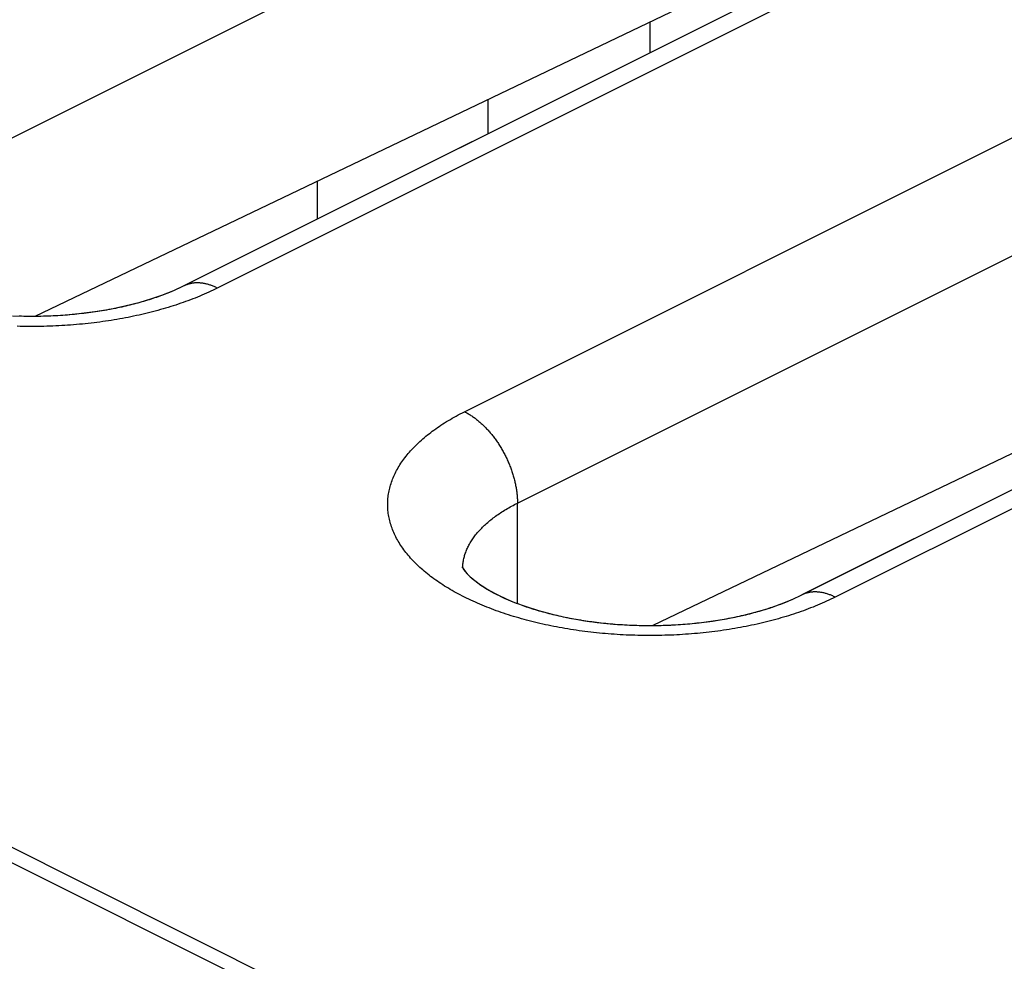
# Model space of a CAD drawing. Units: millimetres. Extents: x -72 to 8.7, y -73.8 to 1.2.
# Drawn here: x -39.5 to -35.6, y -20 to -16.2 of the extents above; entities that cross this region are included whole.
import ezdxf

# ---------------------------------------------------------------- set-up
doc = ezdxf.new("R2010")
doc.units = ezdxf.units.MM
doc.header["$LTSCALE"] = 16.335
doc.layers.get('0').update_dxf_attribs({"linetype": 'CONTINUOUS'})
doc.layers.add('ASSI', color=7, linetype='CONTINUOUS')
doc.layers.add('RACCORDO', color=7, linetype='CONTINUOUS')

msp = doc.modelspace()

# ---------------------------------------------------------------- linework, layer by layer
at = {"color": 7, "linetype": 'CONTINUOUS'}
msp.add_line((-50.4047, -14.1719), (-28.9367, -24.9059), dxfattribs=at)
at = {"layer": 'ASSI', "color": 7, "linetype": 'CONTINUOUS'}
for p, q in [((-29.7712, -24.4282), (-49.5702, -14.5287)), ((-34.4662, -15.0682), (-38.8856, -17.2779)), ((-36.6655, -16.0518), (-39.4817, -17.3997)), ((-37.0191, -16.221), (-37.0191, -16.3446)), ((-31.9914, -16.3056), (-36.4108, -18.5153)), ((-37.6666, -16.6684), (-37.6666, -16.5309)), ((-38.3515, -16.8587), (-38.3515, -17.0108)), ((-34.1906, -17.2892), (-37.0068, -18.6371))]:
    msp.add_line(p, q, dxfattribs=at)
at = {"layer": 'ASSI', "color": 253, "linetype": 'CONTINUOUS'}
for p, q in [((-40.0243, -16.9098), (-35.6049, -14.7001)), ((-34.3321, -15.0767), (-38.7515, -17.2864)), ((-37.7615, -17.7814), (-33.3421, -15.5717)), ((-37.5494, -18.1473), (-33.13, -15.9376)), ((-31.8572, -16.3142), (-36.2766, -18.5239)), ((-37.5494, -18.5492), (-37.5494, -18.1473))]:
    msp.add_line(p, q, dxfattribs=at)
for points in [[(-38.7515, -17.2864), (-38.7547, -17.2848), (-38.758, -17.2833), (-38.7613, -17.2818), (-38.7645, -17.2804), (-38.7678, -17.279), (-38.7711, -17.2777), (-38.7743, -17.2765), (-38.7776, -17.2754), (-38.7808, -17.2743), (-38.784, -17.2732), (-38.7872, -17.2723), (-38.7905, -17.2714), (-38.7937, -17.2705), (-38.7969, -17.2698), (-38.8001, -17.269), (-38.8032, -17.2684), (-38.8064, -17.2678), (-38.8095, -17.2673), (-38.8127, -17.2669), (-38.8158, -17.2665), (-38.8189, -17.2662), (-38.822, -17.2659), (-38.8251, -17.2658), (-38.8281, -17.2657), (-38.8312, -17.2656), (-38.8342, -17.2656), (-38.8372, -17.2657), (-38.8401, -17.2659), (-38.8431, -17.2661), (-38.846, -17.2664), (-38.849, -17.2667), (-38.8518, -17.2672), (-38.8547, -17.2676), (-38.8575, -17.2682), (-38.8604, -17.2688), (-38.8632, -17.2695), (-38.8659, -17.2703), (-38.8687, -17.2711), (-38.8714, -17.272), (-38.874, -17.2729), (-38.8767, -17.2739), (-38.8793, -17.275), (-38.8819, -17.2761), (-38.8845, -17.2773), (-38.8856, -17.2779)], [(-38.786, -17.3029), (-38.7949, -17.3069), (-38.8038, -17.3109), (-38.8129, -17.3148), (-38.822, -17.3186), (-38.8312, -17.3224), (-38.8406, -17.3262), (-38.85, -17.3299), (-38.8594, -17.3335), (-38.869, -17.3371), (-38.8787, -17.3406), (-38.8884, -17.3441), (-38.8982, -17.3475), (-38.9081, -17.3509), (-38.918, -17.3542), (-38.9281, -17.3574), (-38.9382, -17.3606), (-38.9483, -17.3638), (-38.9586, -17.3668), (-38.9689, -17.3698), (-38.9793, -17.3728)], [(-38.7515, -17.2864), (-38.76, -17.2906), (-38.7685, -17.2948), (-38.7772, -17.2989), (-38.786, -17.3029)], [(-38.9793, -17.3728), (-38.9897, -17.3757), (-39.0003, -17.3785), (-39.0108, -17.3813), (-39.0215, -17.384), (-39.0322, -17.3867), (-39.0429, -17.3893), (-39.0538, -17.3918), (-39.0646, -17.3943), (-39.0756, -17.3967), (-39.0866, -17.3991), (-39.0976, -17.4014), (-39.1087, -17.4036), (-39.1198, -17.4057), (-39.131, -17.4078), (-39.1423, -17.4099), (-39.1536, -17.4118), (-39.1649, -17.4137), (-39.1763, -17.4156), (-39.1877, -17.4174), (-39.1991, -17.4191), (-39.2106, -17.4207), (-39.2221, -17.4223), (-39.2337, -17.4238), (-39.2453, -17.4253), (-39.2569, -17.4266), (-39.2686, -17.428), (-39.2803, -17.4292), (-39.292, -17.4304), (-39.3037, -17.4315), (-39.3155, -17.4326), (-39.3273, -17.4335), (-39.3391, -17.4345), (-39.3509, -17.4353), (-39.3628, -17.4361), (-39.3746, -17.4368), (-39.3865, -17.4374), (-39.3984, -17.438), (-39.4103, -17.4385), (-39.4223, -17.439), (-39.4342, -17.4393), (-39.4461, -17.4397), (-39.4581, -17.4399), (-39.47, -17.4401), (-39.482, -17.4402), (-39.4939, -17.4402), (-39.5059, -17.4402), (-39.5178, -17.4401), (-39.5298, -17.4399), (-39.5417, -17.4397), (-39.5536, -17.4393)], [(-37.8026, -18.5021), (-37.8105, -18.4977), (-37.8183, -18.4931), (-37.826, -18.4886), (-37.8336, -18.484), (-37.8411, -18.4793), (-37.8484, -18.4746), (-37.8557, -18.4699), (-37.8629, -18.4651), (-37.8699, -18.4602), (-37.8769, -18.4554), (-37.8837, -18.4505), (-37.8905, -18.4455), (-37.8971, -18.4406), (-37.9036, -18.4356), (-37.9099, -18.4305), (-37.9162, -18.4254), (-37.9224, -18.4203), (-37.9284, -18.4151), (-37.9343, -18.4099), (-37.9401, -18.4047), (-37.9458, -18.3995), (-37.9514, -18.3942), (-37.9568, -18.3888), (-37.9621, -18.3835), (-37.9673, -18.3781), (-37.9724, -18.3727), (-37.9773, -18.3673), (-37.9821, -18.3618), (-37.9868, -18.3563), (-37.9914, -18.3508), (-37.9959, -18.3452), (-38.0002, -18.3397), (-38.0044, -18.3341), (-38.0085, -18.3284), (-38.0124, -18.3228), (-38.0162, -18.3171), (-38.0199, -18.3114), (-38.0234, -18.3057), (-38.0269, -18.3), (-38.0301, -18.2943), (-38.0333, -18.2885), (-38.0363, -18.2827), (-38.0392, -18.2769), (-38.042, -18.2711), (-38.0446, -18.2653), (-38.0471, -18.2594), (-38.0495, -18.2536), (-38.0517, -18.2477), (-38.0538, -18.2418), (-38.0558, -18.2359), (-38.0576, -18.23), (-38.0593, -18.2241), (-38.0609, -18.2182), (-38.0623, -18.2122), (-38.0636, -18.2063), (-38.0647, -18.2004), (-38.0657, -18.1944), (-38.0666, -18.1884), (-38.0674, -18.1825), (-38.068, -18.1765), (-38.0685, -18.1705), (-38.0688, -18.1646), (-38.069, -18.1586), (-38.0691, -18.1526), (-38.069, -18.1466), (-38.0688, -18.1407), (-38.0685, -18.1347), (-38.068, -18.1287), (-38.0674, -18.1228), (-38.0666, -18.1168), (-38.0657, -18.1108), (-38.0647, -18.1049), (-38.0636, -18.0989), (-38.0623, -18.093), (-38.0608, -18.0871), (-38.0593, -18.0811), (-38.0576, -18.0752), (-38.0558, -18.0693), (-38.0538, -18.0634), (-38.0517, -18.0575), (-38.0495, -18.0517), (-38.0471, -18.0458), (-38.0446, -18.04), (-38.042, -18.0341), (-38.0392, -18.0283), (-38.0363, -18.0225), (-38.0333, -18.0167), (-38.0301, -18.011), (-38.0268, -18.0052), (-38.0234, -17.9995), (-38.0199, -17.9938), (-38.0162, -17.9881), (-38.0124, -17.9824), (-38.0084, -17.9768), (-38.0044, -17.9712), (-38.0002, -17.9656), (-37.9958, -17.96), (-37.9914, -17.9545), (-37.9868, -17.9489), (-37.9821, -17.9434), (-37.9773, -17.938), (-37.9724, -17.9325), (-37.9673, -17.9271), (-37.9621, -17.9217), (-37.9568, -17.9164), (-37.9513, -17.9111), (-37.9458, -17.9058), (-37.9401, -17.9005), (-37.9343, -17.8953), (-37.9284, -17.8901), (-37.9223, -17.8849), (-37.9162, -17.8798), (-37.9099, -17.8747), (-37.9035, -17.8697), (-37.897, -17.8647), (-37.8904, -17.8597), (-37.8837, -17.8548), (-37.8769, -17.8499), (-37.8699, -17.845), (-37.8629, -17.8402), (-37.8557, -17.8354), (-37.8484, -17.8306), (-37.841, -17.8259), (-37.8335, -17.8213), (-37.8259, -17.8167), (-37.8182, -17.8121), (-37.8104, -17.8076), (-37.8025, -17.8031), (-37.7945, -17.7987), (-37.7864, -17.7943), (-37.7782, -17.7899), (-37.7699, -17.7856), (-37.7615, -17.7814)], [(-37.7615, -17.7814), (-37.7583, -17.7831), (-37.755, -17.7848), (-37.7517, -17.7866), (-37.7485, -17.7884), (-37.7452, -17.7903), (-37.742, -17.7923), (-37.7387, -17.7943), (-37.7355, -17.7964), (-37.7322, -17.7985), (-37.729, -17.8007), (-37.7258, -17.803), (-37.7226, -17.8053), (-37.7193, -17.8077), (-37.7162, -17.8101), (-37.713, -17.8126), (-37.7098, -17.8151), (-37.7066, -17.8177), (-37.7035, -17.8203), (-37.7003, -17.823), (-37.6972, -17.8258), (-37.6941, -17.8286), (-37.691, -17.8314), (-37.688, -17.8343), (-37.6849, -17.8373), (-37.6819, -17.8403), (-37.6788, -17.8433), (-37.6758, -17.8464), (-37.6729, -17.8495), (-37.6699, -17.8527), (-37.667, -17.8559), (-37.6641, -17.8592), (-37.6612, -17.8625), (-37.6583, -17.8658), (-37.6555, -17.8692), (-37.6527, -17.8727), (-37.6499, -17.8762), (-37.6471, -17.8797), (-37.6444, -17.8832), (-37.6417, -17.8868), (-37.639, -17.8904), (-37.6363, -17.8941), (-37.6337, -17.8978), (-37.6311, -17.9015), (-37.6285, -17.9053), (-37.626, -17.9091), (-37.6235, -17.9129), (-37.6211, -17.9168), (-37.6186, -17.9207), (-37.6162, -17.9246), (-37.6139, -17.9285), (-37.6115, -17.9325), (-37.6092, -17.9365), (-37.607, -17.9405), (-37.6048, -17.9446), (-37.6026, -17.9486), (-37.6004, -17.9527), (-37.5983, -17.9568), (-37.5963, -17.961), (-37.5942, -17.9651), (-37.5922, -17.9693), (-37.5903, -17.9735), (-37.5884, -17.9777), (-37.5865, -17.9819), (-37.5847, -17.9861), (-37.5829, -17.9904), (-37.5812, -17.9946), (-37.5795, -17.9989), (-37.5778, -18.0032), (-37.5762, -18.0074), (-37.5746, -18.0117), (-37.5731, -18.016), (-37.5716, -18.0203), (-37.5702, -18.0247), (-37.5688, -18.029), (-37.5675, -18.0333), (-37.5662, -18.0376), (-37.5649, -18.0419), (-37.5637, -18.0463), (-37.5626, -18.0506), (-37.5615, -18.0549), (-37.5604, -18.0592), (-37.5594, -18.0635), (-37.5584, -18.0678), (-37.5575, -18.0721), (-37.5566, -18.0764), (-37.5558, -18.0807), (-37.555, -18.085), (-37.5543, -18.0892), (-37.5536, -18.0935), (-37.553, -18.0977), (-37.5524, -18.102), (-37.5519, -18.1062), (-37.5514, -18.1104), (-37.551, -18.1145), (-37.5506, -18.1187), (-37.5503, -18.1229), (-37.55, -18.127), (-37.5498, -18.1311), (-37.5496, -18.1352), (-37.5495, -18.1392), (-37.5494, -18.1433), (-37.5494, -18.1473)], [(-37.7609, -18.3571), (-37.7596, -18.3529), (-37.7582, -18.3487), (-37.7567, -18.3445), (-37.7551, -18.3403), (-37.7534, -18.3361), (-37.7516, -18.332), (-37.7497, -18.3278), (-37.7477, -18.3236), (-37.7457, -18.3195), (-37.7435, -18.3154), (-37.7413, -18.3113), (-37.7389, -18.3071), (-37.7365, -18.3031), (-37.7339, -18.299), (-37.7313, -18.2949), (-37.7286, -18.2909), (-37.7258, -18.2868), (-37.7229, -18.2828), (-37.7199, -18.2788), (-37.7168, -18.2749), (-37.7136, -18.2709), (-37.7103, -18.2669), (-37.707, -18.263), (-37.7035, -18.2591), (-37.7, -18.2552), (-37.6964, -18.2514), (-37.6927, -18.2475), (-37.6889, -18.2437), (-37.685, -18.2399), (-37.681, -18.2361), (-37.6769, -18.2324), (-37.6728, -18.2286), (-37.6686, -18.2249), (-37.6643, -18.2212), (-37.6599, -18.2176), (-37.6554, -18.2139), (-37.6508, -18.2103), (-37.6462, -18.2068), (-37.6415, -18.2032), (-37.6367, -18.1997), (-37.6318, -18.1962), (-37.6268, -18.1927), (-37.6218, -18.1893), (-37.6167, -18.1858), (-37.6115, -18.1824), (-37.6062, -18.1791), (-37.6008, -18.1758), (-37.5954, -18.1725), (-37.5899, -18.1692), (-37.5843, -18.166), (-37.5787, -18.1628), (-37.573, -18.1596), (-37.5672, -18.1565), (-37.5613, -18.1534), (-37.5554, -18.1503), (-37.5494, -18.1473)], [(-37.769, -18.4063), (-37.7689, -18.4039), (-37.7686, -18.3996), (-37.7683, -18.3954), (-37.7679, -18.3911), (-37.7673, -18.3868), (-37.7667, -18.3826), (-37.766, -18.3783), (-37.7651, -18.3741), (-37.7642, -18.3698), (-37.7632, -18.3656), (-37.7621, -18.3614), (-37.7609, -18.3571)], [(-36.5044, -18.6102), (-36.5149, -18.6131), (-36.5254, -18.616), (-36.536, -18.6188), (-36.5466, -18.6215), (-36.5573, -18.6241), (-36.5681, -18.6267), (-36.5789, -18.6293), (-36.5898, -18.6317), (-36.6007, -18.6342), (-36.6117, -18.6365), (-36.6227, -18.6388), (-36.6338, -18.641), (-36.645, -18.6432), (-36.6562, -18.6453), (-36.6674, -18.6473), (-36.6787, -18.6493), (-36.69, -18.6512), (-36.7014, -18.653), (-36.7128, -18.6548), (-36.7243, -18.6565), (-36.7357, -18.6582), (-36.7473, -18.6597), (-36.7588, -18.6613), (-36.7704, -18.6627), (-36.7821, -18.6641), (-36.7937, -18.6654), (-36.8054, -18.6666), (-36.8171, -18.6678), (-36.8289, -18.6689), (-36.8406, -18.67), (-36.8524, -18.671), (-36.8642, -18.6719), (-36.8761, -18.6727), (-36.8879, -18.6735), (-36.8998, -18.6742), (-36.9117, -18.6749), (-36.9236, -18.6755), (-36.9355, -18.676), (-36.9474, -18.6764), (-36.9593, -18.6768), (-36.9712, -18.6771), (-36.9832, -18.6773), (-36.9951, -18.6775), (-37.0071, -18.6776), (-37.019, -18.6776), (-37.031, -18.6776), (-37.0429, -18.6775), (-37.0549, -18.6773), (-37.0668, -18.6771), (-37.0788, -18.6768), (-37.0907, -18.6764), (-37.1026, -18.676), (-37.1145, -18.6755), (-37.1264, -18.6749), (-37.1383, -18.6742), (-37.1502, -18.6735), (-37.162, -18.6727), (-37.1739, -18.6719), (-37.1857, -18.671), (-37.1975, -18.67), (-37.2092, -18.669), (-37.221, -18.6678), (-37.2327, -18.6667), (-37.2444, -18.6654), (-37.256, -18.6641), (-37.2677, -18.6627), (-37.2792, -18.6613), (-37.2908, -18.6597), (-37.3023, -18.6582), (-37.3138, -18.6565), (-37.3253, -18.6548), (-37.3367, -18.653), (-37.3481, -18.6512), (-37.3594, -18.6493), (-37.3707, -18.6473), (-37.3819, -18.6453), (-37.3931, -18.6432), (-37.4043, -18.641), (-37.4153, -18.6388), (-37.4264, -18.6365), (-37.4374, -18.6342), (-37.4483, -18.6318), (-37.4592, -18.6293), (-37.47, -18.6267), (-37.4808, -18.6242), (-37.4915, -18.6215), (-37.5021, -18.6188), (-37.5127, -18.616), (-37.5232, -18.6132), (-37.5337, -18.6103), (-37.5441, -18.6073), (-37.5544, -18.6043), (-37.5646, -18.6012), (-37.5748, -18.5981), (-37.5849, -18.5949), (-37.5949, -18.5916), (-37.6049, -18.5883), (-37.6148, -18.585), (-37.6246, -18.5815), (-37.6343, -18.5781), (-37.644, -18.5745), (-37.6535, -18.571), (-37.663, -18.5673), (-37.6724, -18.5636), (-37.6817, -18.5599), (-37.6909, -18.5561), (-37.7001, -18.5522), (-37.7091, -18.5483), (-37.7181, -18.5444), (-37.727, -18.5404), (-37.7358, -18.5363), (-37.7444, -18.5322), (-37.753, -18.5281), (-37.7615, -18.5239), (-37.7699, -18.5196), (-37.7782, -18.5153), (-37.7865, -18.511), (-37.7946, -18.5066), (-37.8026, -18.5021)], [(-36.2766, -18.5239), (-36.2799, -18.5223), (-36.2831, -18.5207), (-36.2864, -18.5192), (-36.2897, -18.5178), (-36.2929, -18.5165), (-36.2962, -18.5152), (-36.2994, -18.514), (-36.3027, -18.5128), (-36.3059, -18.5117), (-36.3091, -18.5107), (-36.3124, -18.5097), (-36.3156, -18.5088), (-36.3188, -18.508), (-36.322, -18.5072), (-36.3252, -18.5065), (-36.3284, -18.5058), (-36.3315, -18.5053), (-36.3347, -18.5048), (-36.3378, -18.5043), (-36.3409, -18.5039), (-36.344, -18.5036), (-36.3471, -18.5034), (-36.3502, -18.5032), (-36.3532, -18.5031), (-36.3563, -18.503), (-36.3593, -18.5031), (-36.3623, -18.5032), (-36.3653, -18.5033), (-36.3682, -18.5035), (-36.3712, -18.5038), (-36.3741, -18.5042), (-36.377, -18.5046), (-36.3798, -18.5051), (-36.3827, -18.5056), (-36.3855, -18.5063), (-36.3883, -18.5069), (-36.391, -18.5077), (-36.3938, -18.5085), (-36.3965, -18.5094), (-36.3992, -18.5103), (-36.4018, -18.5113), (-36.4044, -18.5124), (-36.407, -18.5136), (-36.4096, -18.5148), (-36.4108, -18.5153)], [(-36.2766, -18.5239), (-36.2851, -18.5281), (-36.2937, -18.5322), (-36.3023, -18.5363), (-36.3111, -18.5404)], [(-36.3111, -18.5404), (-36.32, -18.5444), (-36.3289, -18.5483), (-36.338, -18.5522), (-36.3471, -18.5561), (-36.3564, -18.5599), (-36.3657, -18.5636), (-36.3751, -18.5673), (-36.3846, -18.5709), (-36.3941, -18.5745), (-36.4038, -18.5781), (-36.4135, -18.5815), (-36.4233, -18.5849), (-36.4332, -18.5883), (-36.4432, -18.5916), (-36.4532, -18.5949), (-36.4633, -18.5981), (-36.4735, -18.6012), (-36.4837, -18.6043), (-36.494, -18.6073), (-36.5044, -18.6102)]]:
    msp.add_lwpolyline(points, dxfattribs=at)
at = {"layer": 'ASSI', "color": 7, "linetype": 'CONTINUOUS'}
for points in [[(-38.8856, -17.2779), (-38.9244, -17.296), (-38.9675, -17.3134), (-39.0149, -17.33), (-39.0665, -17.3455), (-39.1218, -17.3595), (-39.1804, -17.3717), (-39.2418, -17.3819), (-39.3057, -17.39), (-39.3712, -17.3958), (-39.4378, -17.3991), (-39.5051, -17.4), (-39.5722, -17.3983)], [(-37.7701, -18.4041), (-37.7698, -18.4047), (-37.7671, -18.4096), (-37.7614, -18.4179), (-37.7519, -18.4291), (-37.7383, -18.4426), (-37.7203, -18.4578), (-37.6978, -18.4743), (-37.6706, -18.4917), (-37.6386, -18.5096), (-37.602, -18.5274), (-37.5607, -18.545), (-37.5148, -18.5619), (-37.4648, -18.5777), (-37.4109, -18.5922), (-37.3534, -18.6051), (-37.2931, -18.616), (-37.2302, -18.6249), (-37.1654, -18.6315), (-37.0992, -18.6357), (-37.0323, -18.6374), (-36.9652, -18.6366), (-36.8986, -18.6334), (-36.833, -18.6277), (-36.7689, -18.6197), (-36.7072, -18.6094), (-36.6483, -18.5972), (-36.5925, -18.5832), (-36.5406, -18.5676), (-36.4929, -18.551), (-36.4496, -18.5334), (-36.4108, -18.5153)]]:
    msp.add_lwpolyline(points, dxfattribs=at)
at = {"layer": 'RACCORDO', "color": 253, "linetype": 'CONTINUOUS'}
for p, q in [((-40.0243, -16.9098), (-35.6049, -14.7001)), ((-34.3321, -15.0767), (-38.7515, -17.2864)), ((-37.7615, -17.7814), (-33.3421, -15.5717)), ((-37.5494, -18.1473), (-33.13, -15.9376)), ((-31.8572, -16.3142), (-36.2766, -18.5239)), ((-38.8406, -17.3262), (-38.85, -17.3299)), ((-37.5494, -18.5492), (-37.5494, -18.1473)), ((-36.3657, -18.5636), (-36.3751, -18.5673))]:
    msp.add_line(p, q, dxfattribs=at)
at = {"layer": 'RACCORDO', "color": 7, "linetype": 'CONTINUOUS'}
for p, q in [((-36.6655, -16.0518), (-39.4817, -17.3997)), ((-37.0191, -16.221), (-37.0191, -16.3446)), ((-37.6666, -16.6684), (-37.6666, -16.5309)), ((-38.3515, -16.8587), (-38.3515, -17.0108)), ((-34.1906, -17.2892), (-37.0068, -18.6371)), ((-37.7702, -18.4038), (-37.7701, -18.4041))]:
    msp.add_line(p, q, dxfattribs=at)
for points in [[(-34.4662, -15.0682), (-38.8909, -17.2805), (-38.8963, -17.2831), (-38.9018, -17.2857), (-38.9074, -17.2883), (-38.9131, -17.2909), (-38.9189, -17.2935), (-38.9248, -17.2961), (-38.9307, -17.2987), (-38.9368, -17.3013), (-38.943, -17.3038), (-38.9492, -17.3063), (-38.9556, -17.3088), (-38.962, -17.3114), (-38.9686, -17.3138), (-38.9752, -17.3163), (-38.982, -17.3188), (-38.9888, -17.3212), (-38.9957, -17.3236), (-39.0027, -17.326), (-39.0098, -17.3284), (-39.017, -17.3307), (-39.0242, -17.333), (-39.0316, -17.3353), (-39.039, -17.3376), (-39.0466, -17.3398), (-39.0542, -17.342), (-39.0618, -17.3442), (-39.0696, -17.3463), (-39.0774, -17.3485), (-39.0854, -17.3505), (-39.0934, -17.3526), (-39.1014, -17.3546), (-39.1096, -17.3566), (-39.1178, -17.3585), (-39.1261, -17.3604), (-39.1344, -17.3623), (-39.1428, -17.3641), (-39.1513, -17.3659), (-39.1599, -17.3677), (-39.1685, -17.3694), (-39.1772, -17.3711), (-39.1859, -17.3727), (-39.1947, -17.3743), (-39.2035, -17.3758), (-39.2124, -17.3773), (-39.2214, -17.3788), (-39.2304, -17.3802), (-39.2395, -17.3816), (-39.2486, -17.3829), (-39.2577, -17.3842), (-39.2669, -17.3854), (-39.2762, -17.3866), (-39.2855, -17.3877), (-39.2948, -17.3888), (-39.3042, -17.3899), (-39.3136, -17.3909), (-39.323, -17.3918), (-39.3325, -17.3927), (-39.342, -17.3935), (-39.3515, -17.3943), (-39.361, -17.3951), (-39.3706, -17.3958), (-39.3802, -17.3964), (-39.3899, -17.397), (-39.3995, -17.3975), (-39.4092, -17.398), (-39.4188, -17.3984), (-39.4285, -17.3988), (-39.4382, -17.3991), (-39.448, -17.3994), (-39.4577, -17.3996), (-39.4674, -17.3998), (-39.4772, -17.3999), (-39.4869, -17.4), (-39.4967, -17.4), (-39.5064, -17.4), (-39.5162, -17.3999), (-39.5259, -17.3997), (-39.5356, -17.3995), (-39.5454, -17.3993)], [(-36.4499, -18.5336), (-36.444, -18.531), (-36.4382, -18.5284), (-36.4325, -18.5258), (-36.4269, -18.5232), (-36.4214, -18.5206), (-36.416, -18.518), (-31.9914, -16.3056)], [(-37.7701, -18.4041), (-37.77, -18.4043), (-37.7699, -18.4046), (-37.7696, -18.4051), (-37.7694, -18.4056), (-37.769, -18.4063), (-37.7686, -18.407), (-37.7682, -18.4079), (-37.7677, -18.4088), (-37.7671, -18.4097), (-37.7664, -18.4108), (-37.7657, -18.4119), (-37.7649, -18.413), (-37.7641, -18.4143), (-37.7631, -18.4155), (-37.7621, -18.4169), (-37.761, -18.4183), (-37.7599, -18.4198), (-37.7586, -18.4213), (-37.7573, -18.4229), (-37.7559, -18.4245), (-37.7545, -18.4262), (-37.7529, -18.428), (-37.7513, -18.4297), (-37.7495, -18.4316), (-37.7477, -18.4334), (-37.7458, -18.4354), (-37.7438, -18.4373), (-37.7418, -18.4393), (-37.7396, -18.4413), (-37.7374, -18.4434), (-37.735, -18.4455), (-37.7326, -18.4476), (-37.7301, -18.4498), (-37.7275, -18.452), (-37.7247, -18.4543)], [(-37.7247, -18.4543), (-37.7219, -18.4565), (-37.719, -18.4588), (-37.716, -18.4612), (-37.7129, -18.4635), (-37.7097, -18.4659), (-37.7065, -18.4683), (-37.7031, -18.4707), (-37.6996, -18.4731), (-37.696, -18.4756), (-37.6923, -18.4781), (-37.6885, -18.4806), (-37.6846, -18.4831), (-37.6806, -18.4856), (-37.6765, -18.4881), (-37.6723, -18.4907), (-37.6681, -18.4933), (-37.6637, -18.4958), (-37.6592, -18.4984), (-37.6546, -18.501), (-37.6498, -18.5036), (-37.645, -18.5062), (-37.6401, -18.5088), (-37.6351, -18.5114), (-37.63, -18.514), (-37.6248, -18.5166), (-37.6195, -18.5192), (-37.6141, -18.5218), (-37.6086, -18.5244), (-37.603, -18.527), (-37.5973, -18.5296), (-37.5914, -18.5322), (-37.5856, -18.5347), (-37.5796, -18.5373), (-37.5735, -18.5398), (-37.5673, -18.5424), (-37.561, -18.5449), (-37.5546, -18.5474), (-37.5481, -18.5499), (-37.5415, -18.5524), (-37.5348, -18.5548), (-37.5281, -18.5573), (-37.5212, -18.5597), (-37.5143, -18.5621), (-37.5073, -18.5645), (-37.5001, -18.5668), (-37.4929, -18.5691), (-37.4856, -18.5714), (-37.4783, -18.5737), (-37.4708, -18.576), (-37.4633, -18.5782), (-37.4556, -18.5804), (-37.4479, -18.5825), (-37.4401, -18.5847), (-37.4323, -18.5868), (-37.4243, -18.5888), (-37.4163, -18.5909), (-37.4082, -18.5929), (-37.4001, -18.5948), (-37.3919, -18.5967), (-37.3836, -18.5986), (-37.3752, -18.6005), (-37.3667, -18.6023), (-37.3582, -18.6041), (-37.3497, -18.6058), (-37.3411, -18.6075), (-37.3324, -18.6092), (-37.3236, -18.6108), (-37.3148, -18.6123), (-37.306, -18.6139), (-37.2971, -18.6154), (-37.2881, -18.6168), (-37.2791, -18.6182), (-37.27, -18.6195), (-37.2609, -18.6208), (-37.2518, -18.6221), (-37.2426, -18.6233), (-37.2333, -18.6245), (-37.224, -18.6256), (-37.2147, -18.6267), (-37.2053, -18.6277), (-37.1959, -18.6287), (-37.1865, -18.6296), (-37.1771, -18.6304), (-37.1676, -18.6313), (-37.158, -18.632), (-37.1485, -18.6328), (-37.1389, -18.6334), (-37.1293, -18.634), (-37.1197, -18.6346), (-37.1101, -18.6351), (-37.1004, -18.6356), (-37.0907, -18.636), (-37.0811, -18.6364), (-37.0714, -18.6367), (-37.0617, -18.6369), (-37.0519, -18.6371), (-37.0422, -18.6373), (-37.0325, -18.6374), (-37.0228, -18.6374), (-37.013, -18.6374), (-37.0033, -18.6374), (-36.9936, -18.6373), (-36.9838, -18.6371), (-36.9741, -18.6369), (-36.9644, -18.6366), (-36.9547, -18.6363), (-36.945, -18.6359), (-36.9354, -18.6355), (-36.9257, -18.635), (-36.9161, -18.6345), (-36.9064, -18.6339), (-36.8968, -18.6333), (-36.8873, -18.6326), (-36.8777, -18.6318), (-36.8682, -18.6311), (-36.8587, -18.6302), (-36.8492, -18.6293), (-36.8398, -18.6284), (-36.8304, -18.6274), (-36.821, -18.6264), (-36.8117, -18.6253), (-36.8024, -18.6242), (-36.7931, -18.623), (-36.7839, -18.6218), (-36.7747, -18.6205), (-36.7656, -18.6192), (-36.7565, -18.6178), (-36.7475, -18.6164), (-36.7385, -18.6149), (-36.7296, -18.6134), (-36.7208, -18.6119), (-36.7119, -18.6103), (-36.7032, -18.6087), (-36.6945, -18.607), (-36.6859, -18.6053), (-36.6773, -18.6035), (-36.6688, -18.6017), (-36.6603, -18.5999), (-36.652, -18.598), (-36.6437, -18.5961), (-36.6354, -18.5942), (-36.6273, -18.5922), (-36.6191, -18.5902), (-36.6111, -18.5881), (-36.6032, -18.586), (-36.5953, -18.5839), (-36.5875, -18.5818), (-36.5798, -18.5796), (-36.5722, -18.5774), (-36.5646, -18.5752), (-36.5572, -18.5729), (-36.5498, -18.5706), (-36.5425, -18.5683), (-36.5353, -18.5659), (-36.5282, -18.5635), (-36.5211, -18.5611), (-36.5142, -18.5587), (-36.5073, -18.5563), (-36.5006, -18.5538), (-36.4939, -18.5514), (-36.4873, -18.5489), (-36.4808, -18.5463), (-36.4745, -18.5438), (-36.4682, -18.5413), (-36.462, -18.5387), (-36.4559, -18.5362), (-36.4499, -18.5336)]]:
    msp.add_lwpolyline(points, dxfattribs=at)
at = {"layer": 'RACCORDO', "color": 253, "linetype": 'CONTINUOUS'}
for points in [[(-38.7515, -17.2864), (-38.7547, -17.2848), (-38.758, -17.2833), (-38.7613, -17.2818), (-38.7645, -17.2804), (-38.7678, -17.279), (-38.7711, -17.2777), (-38.7743, -17.2765), (-38.7776, -17.2754), (-38.7808, -17.2743), (-38.784, -17.2732), (-38.7872, -17.2723), (-38.7905, -17.2714), (-38.7937, -17.2705), (-38.7969, -17.2698), (-38.8001, -17.269), (-38.8032, -17.2684), (-38.8064, -17.2678), (-38.8095, -17.2673), (-38.8127, -17.2669), (-38.8158, -17.2665), (-38.8189, -17.2662), (-38.822, -17.2659), (-38.8251, -17.2658), (-38.8281, -17.2657), (-38.8312, -17.2656), (-38.8342, -17.2656), (-38.8372, -17.2657), (-38.8401, -17.2659), (-38.8431, -17.2661), (-38.846, -17.2664), (-38.849, -17.2667), (-38.8518, -17.2672), (-38.8547, -17.2676), (-38.8575, -17.2682), (-38.8604, -17.2688), (-38.8632, -17.2695), (-38.8659, -17.2703), (-38.8687, -17.2711), (-38.8714, -17.272), (-38.874, -17.2729), (-38.8767, -17.2739), (-38.8793, -17.275), (-38.8819, -17.2761), (-38.8845, -17.2773), (-38.8856, -17.2779)], [(-38.7515, -17.2864), (-38.76, -17.2906), (-38.7685, -17.2948), (-38.7772, -17.2989), (-38.786, -17.3029), (-38.7949, -17.3069), (-38.8038, -17.3109), (-38.8129, -17.3148), (-38.822, -17.3186), (-38.8312, -17.3224), (-38.8406, -17.3262)], [(-38.85, -17.3299), (-38.8594, -17.3335), (-38.869, -17.3371), (-38.8787, -17.3406), (-38.8884, -17.3441), (-38.8982, -17.3475), (-38.9081, -17.3509), (-38.918, -17.3542), (-38.9281, -17.3574), (-38.9382, -17.3606), (-38.9483, -17.3638), (-38.9586, -17.3668), (-38.9689, -17.3698), (-38.9793, -17.3728), (-38.9897, -17.3757), (-39.0003, -17.3785), (-39.0108, -17.3813), (-39.0215, -17.384), (-39.0322, -17.3867), (-39.0429, -17.3893), (-39.0538, -17.3918), (-39.0646, -17.3943), (-39.0756, -17.3967), (-39.0866, -17.3991), (-39.0976, -17.4014), (-39.1087, -17.4036), (-39.1198, -17.4057), (-39.131, -17.4078), (-39.1423, -17.4099), (-39.1536, -17.4118), (-39.1649, -17.4137), (-39.1763, -17.4156), (-39.1877, -17.4174), (-39.1991, -17.4191), (-39.2106, -17.4207), (-39.2221, -17.4223), (-39.2337, -17.4238), (-39.2453, -17.4253), (-39.2569, -17.4266), (-39.2686, -17.428), (-39.2803, -17.4292), (-39.292, -17.4304), (-39.3037, -17.4315), (-39.3155, -17.4326), (-39.3273, -17.4335), (-39.3391, -17.4345), (-39.3509, -17.4353), (-39.3628, -17.4361), (-39.3746, -17.4368), (-39.3865, -17.4374), (-39.3984, -17.438), (-39.4103, -17.4385), (-39.4223, -17.439), (-39.4342, -17.4393), (-39.4461, -17.4397), (-39.4581, -17.4399), (-39.47, -17.4401), (-39.482, -17.4402), (-39.4939, -17.4402), (-39.5059, -17.4402), (-39.5178, -17.4401), (-39.5298, -17.4399), (-39.5417, -17.4397), (-39.5536, -17.4393)], [(-38.0685, -18.1347), (-38.068, -18.1287), (-38.0674, -18.1228), (-38.0666, -18.1168), (-38.0657, -18.1108), (-38.0647, -18.1049), (-38.0636, -18.0989), (-38.0623, -18.093), (-38.0608, -18.0871), (-38.0593, -18.0811), (-38.0576, -18.0752), (-38.0558, -18.0693), (-38.0538, -18.0634), (-38.0517, -18.0575), (-38.0495, -18.0517), (-38.0471, -18.0458), (-38.0446, -18.04), (-38.042, -18.0341), (-38.0392, -18.0283), (-38.0363, -18.0225), (-38.0333, -18.0167), (-38.0301, -18.011), (-38.0268, -18.0052), (-38.0234, -17.9995), (-38.0199, -17.9938), (-38.0162, -17.9881), (-38.0124, -17.9824), (-38.0084, -17.9768), (-38.0044, -17.9712), (-38.0002, -17.9656), (-37.9958, -17.96), (-37.9914, -17.9545), (-37.9868, -17.9489), (-37.9821, -17.9434), (-37.9773, -17.938), (-37.9724, -17.9325), (-37.9673, -17.9271), (-37.9621, -17.9217), (-37.9568, -17.9164), (-37.9513, -17.9111), (-37.9458, -17.9058), (-37.9401, -17.9005), (-37.9343, -17.8953), (-37.9284, -17.8901), (-37.9223, -17.8849), (-37.9162, -17.8798), (-37.9099, -17.8747), (-37.9035, -17.8697), (-37.897, -17.8647), (-37.8904, -17.8597), (-37.8837, -17.8548), (-37.8769, -17.8499), (-37.8699, -17.845), (-37.8629, -17.8402), (-37.8557, -17.8354), (-37.8484, -17.8306), (-37.841, -17.8259), (-37.8335, -17.8213), (-37.8259, -17.8167), (-37.8182, -17.8121), (-37.8104, -17.8076), (-37.8025, -17.8031), (-37.7945, -17.7987), (-37.7864, -17.7943), (-37.7782, -17.7899), (-37.7699, -17.7856), (-37.7615, -17.7814)], [(-37.7615, -17.7814), (-37.7583, -17.7831), (-37.755, -17.7848), (-37.7517, -17.7866), (-37.7485, -17.7884), (-37.7452, -17.7903), (-37.742, -17.7923), (-37.7387, -17.7943), (-37.7355, -17.7964), (-37.7322, -17.7985), (-37.729, -17.8007), (-37.7258, -17.803), (-37.7226, -17.8053), (-37.7193, -17.8077), (-37.7162, -17.8101), (-37.713, -17.8126), (-37.7098, -17.8151), (-37.7066, -17.8177), (-37.7035, -17.8203), (-37.7003, -17.823), (-37.6972, -17.8258), (-37.6941, -17.8286), (-37.691, -17.8314), (-37.688, -17.8343), (-37.6849, -17.8373), (-37.6819, -17.8403), (-37.6788, -17.8433), (-37.6758, -17.8464), (-37.6729, -17.8495), (-37.6699, -17.8527), (-37.667, -17.8559), (-37.6641, -17.8592), (-37.6612, -17.8625), (-37.6583, -17.8658), (-37.6555, -17.8692), (-37.6527, -17.8727), (-37.6499, -17.8762), (-37.6471, -17.8797), (-37.6444, -17.8832), (-37.6417, -17.8868), (-37.639, -17.8904), (-37.6363, -17.8941), (-37.6337, -17.8978), (-37.6311, -17.9015), (-37.6285, -17.9053), (-37.626, -17.9091), (-37.6235, -17.9129), (-37.6211, -17.9168), (-37.6186, -17.9207), (-37.6162, -17.9246), (-37.6139, -17.9285), (-37.6115, -17.9325), (-37.6092, -17.9365), (-37.607, -17.9405), (-37.6048, -17.9446), (-37.6026, -17.9486), (-37.6004, -17.9527), (-37.5983, -17.9568), (-37.5963, -17.961), (-37.5942, -17.9651), (-37.5922, -17.9693), (-37.5903, -17.9735), (-37.5884, -17.9777), (-37.5865, -17.9819), (-37.5847, -17.9861), (-37.5829, -17.9904), (-37.5812, -17.9946), (-37.5795, -17.9989), (-37.5778, -18.0032), (-37.5762, -18.0074), (-37.5746, -18.0117), (-37.5731, -18.016), (-37.5716, -18.0203), (-37.5702, -18.0247), (-37.5688, -18.029), (-37.5675, -18.0333), (-37.5662, -18.0376), (-37.5649, -18.0419), (-37.5637, -18.0463), (-37.5626, -18.0506), (-37.5615, -18.0549), (-37.5604, -18.0592), (-37.5594, -18.0635), (-37.5584, -18.0678), (-37.5575, -18.0721), (-37.5566, -18.0764), (-37.5558, -18.0807), (-37.555, -18.085), (-37.5543, -18.0892), (-37.5536, -18.0935), (-37.553, -18.0977), (-37.5524, -18.102), (-37.5519, -18.1062), (-37.5514, -18.1104), (-37.551, -18.1145), (-37.5506, -18.1187), (-37.5503, -18.1229), (-37.55, -18.127), (-37.5498, -18.1311), (-37.5496, -18.1352), (-37.5495, -18.1392), (-37.5494, -18.1433), (-37.5494, -18.1473)], [(-36.3751, -18.5673), (-36.3846, -18.5709), (-36.3941, -18.5745), (-36.4038, -18.5781), (-36.4135, -18.5815), (-36.4233, -18.5849), (-36.4332, -18.5883), (-36.4432, -18.5916), (-36.4532, -18.5949), (-36.4633, -18.5981), (-36.4735, -18.6012), (-36.4837, -18.6043), (-36.494, -18.6073), (-36.5044, -18.6102), (-36.5149, -18.6131), (-36.5254, -18.616), (-36.536, -18.6188), (-36.5466, -18.6215), (-36.5573, -18.6241), (-36.5681, -18.6267), (-36.5789, -18.6293), (-36.5898, -18.6317), (-36.6007, -18.6342), (-36.6117, -18.6365), (-36.6227, -18.6388), (-36.6338, -18.641), (-36.645, -18.6432), (-36.6562, -18.6453), (-36.6674, -18.6473), (-36.6787, -18.6493), (-36.69, -18.6512), (-36.7014, -18.653), (-36.7128, -18.6548), (-36.7243, -18.6565), (-36.7357, -18.6582), (-36.7473, -18.6597), (-36.7588, -18.6613), (-36.7704, -18.6627), (-36.7821, -18.6641), (-36.7937, -18.6654), (-36.8054, -18.6666), (-36.8171, -18.6678), (-36.8289, -18.6689), (-36.8406, -18.67), (-36.8524, -18.671), (-36.8642, -18.6719), (-36.8761, -18.6727), (-36.8879, -18.6735), (-36.8998, -18.6742), (-36.9117, -18.6749), (-36.9236, -18.6755), (-36.9355, -18.676), (-36.9474, -18.6764), (-36.9593, -18.6768), (-36.9712, -18.6771), (-36.9832, -18.6773), (-36.9951, -18.6775), (-37.0071, -18.6776), (-37.019, -18.6776), (-37.031, -18.6776), (-37.0429, -18.6775), (-37.0549, -18.6773), (-37.0668, -18.6771), (-37.0788, -18.6768), (-37.0907, -18.6764), (-37.1026, -18.676), (-37.1145, -18.6755), (-37.1264, -18.6749), (-37.1383, -18.6742), (-37.1502, -18.6735), (-37.162, -18.6727), (-37.1739, -18.6719), (-37.1857, -18.671), (-37.1975, -18.67), (-37.2092, -18.669), (-37.221, -18.6678), (-37.2327, -18.6667), (-37.2444, -18.6654), (-37.256, -18.6641), (-37.2677, -18.6627), (-37.2792, -18.6613), (-37.2908, -18.6597), (-37.3023, -18.6582), (-37.3138, -18.6565), (-37.3253, -18.6548), (-37.3367, -18.653), (-37.3481, -18.6512), (-37.3594, -18.6493), (-37.3707, -18.6473), (-37.3819, -18.6453), (-37.3931, -18.6432), (-37.4043, -18.641), (-37.4153, -18.6388), (-37.4264, -18.6365), (-37.4374, -18.6342), (-37.4483, -18.6318), (-37.4592, -18.6293), (-37.47, -18.6267), (-37.4808, -18.6242), (-37.4915, -18.6215), (-37.5021, -18.6188), (-37.5127, -18.616), (-37.5232, -18.6132), (-37.5337, -18.6103), (-37.5441, -18.6073), (-37.5544, -18.6043), (-37.5646, -18.6012), (-37.5748, -18.5981), (-37.5849, -18.5949), (-37.5949, -18.5916), (-37.6049, -18.5883), (-37.6148, -18.585), (-37.6246, -18.5815), (-37.6343, -18.5781), (-37.644, -18.5745), (-37.6535, -18.571), (-37.663, -18.5673), (-37.6724, -18.5636), (-37.6817, -18.5599), (-37.6909, -18.5561), (-37.7001, -18.5522), (-37.7091, -18.5483), (-37.7181, -18.5444), (-37.727, -18.5404), (-37.7358, -18.5363), (-37.7444, -18.5322), (-37.753, -18.5281), (-37.7615, -18.5239), (-37.7699, -18.5196), (-37.7782, -18.5153), (-37.7865, -18.511), (-37.7946, -18.5066), (-37.8026, -18.5021), (-37.8105, -18.4977), (-37.8183, -18.4931), (-37.826, -18.4886), (-37.8336, -18.484), (-37.8411, -18.4793), (-37.8484, -18.4746), (-37.8557, -18.4699), (-37.8629, -18.4651), (-37.8699, -18.4602), (-37.8769, -18.4554), (-37.8837, -18.4505), (-37.8905, -18.4455), (-37.8971, -18.4406), (-37.9036, -18.4356), (-37.9099, -18.4305), (-37.9162, -18.4254), (-37.9224, -18.4203), (-37.9284, -18.4151), (-37.9343, -18.4099), (-37.9401, -18.4047), (-37.9458, -18.3995), (-37.9514, -18.3942), (-37.9568, -18.3888), (-37.9621, -18.3835), (-37.9673, -18.3781), (-37.9724, -18.3727), (-37.9773, -18.3673), (-37.9821, -18.3618), (-37.9868, -18.3563), (-37.9914, -18.3508), (-37.9959, -18.3452), (-38.0002, -18.3397), (-38.0044, -18.3341), (-38.0085, -18.3284), (-38.0124, -18.3228), (-38.0162, -18.3171), (-38.0199, -18.3114), (-38.0234, -18.3057), (-38.0269, -18.3), (-38.0301, -18.2943), (-38.0333, -18.2885), (-38.0363, -18.2827), (-38.0392, -18.2769), (-38.042, -18.2711), (-38.0446, -18.2653), (-38.0471, -18.2594), (-38.0495, -18.2536), (-38.0517, -18.2477), (-38.0538, -18.2418), (-38.0558, -18.2359), (-38.0576, -18.23), (-38.0593, -18.2241), (-38.0609, -18.2182), (-38.0623, -18.2122), (-38.0636, -18.2063), (-38.0647, -18.2004), (-38.0657, -18.1944), (-38.0666, -18.1884), (-38.0674, -18.1825), (-38.068, -18.1765), (-38.0685, -18.1705), (-38.0688, -18.1646), (-38.069, -18.1586), (-38.0691, -18.1526), (-38.069, -18.1466), (-38.0688, -18.1407), (-38.0685, -18.1347)], [(-37.769, -18.4063), (-37.7689, -18.4039), (-37.7686, -18.3996), (-37.7683, -18.3954), (-37.7679, -18.3911), (-37.7673, -18.3868), (-37.7667, -18.3826), (-37.766, -18.3783), (-37.7651, -18.3741), (-37.7642, -18.3698), (-37.7632, -18.3656), (-37.7621, -18.3614), (-37.7609, -18.3571), (-37.7596, -18.3529), (-37.7582, -18.3487), (-37.7567, -18.3445), (-37.7551, -18.3403), (-37.7534, -18.3361), (-37.7516, -18.332), (-37.7497, -18.3278), (-37.7477, -18.3236), (-37.7457, -18.3195), (-37.7435, -18.3154), (-37.7413, -18.3113), (-37.7389, -18.3071), (-37.7365, -18.3031), (-37.7339, -18.299), (-37.7313, -18.2949), (-37.7286, -18.2909), (-37.7258, -18.2868), (-37.7229, -18.2828), (-37.7199, -18.2788), (-37.7168, -18.2749), (-37.7136, -18.2709), (-37.7103, -18.2669), (-37.707, -18.263), (-37.7035, -18.2591), (-37.7, -18.2552), (-37.6964, -18.2514), (-37.6927, -18.2475), (-37.6889, -18.2437), (-37.685, -18.2399), (-37.681, -18.2361), (-37.6769, -18.2324), (-37.6728, -18.2286), (-37.6686, -18.2249), (-37.6643, -18.2212), (-37.6599, -18.2176), (-37.6554, -18.2139), (-37.6508, -18.2103), (-37.6462, -18.2068), (-37.6415, -18.2032), (-37.6367, -18.1997), (-37.6318, -18.1962), (-37.6268, -18.1927), (-37.6218, -18.1893), (-37.6167, -18.1858), (-37.6115, -18.1824), (-37.6062, -18.1791), (-37.6008, -18.1758), (-37.5954, -18.1725), (-37.5899, -18.1692), (-37.5843, -18.166), (-37.5787, -18.1628), (-37.573, -18.1596), (-37.5672, -18.1565), (-37.5613, -18.1534), (-37.5554, -18.1503), (-37.5494, -18.1473)], [(-36.2766, -18.5239), (-36.2799, -18.5223), (-36.2831, -18.5207), (-36.2864, -18.5192), (-36.2897, -18.5178), (-36.2929, -18.5165), (-36.2962, -18.5152), (-36.2994, -18.514), (-36.3027, -18.5128), (-36.3059, -18.5117), (-36.3091, -18.5107), (-36.3124, -18.5097), (-36.3156, -18.5088), (-36.3188, -18.508), (-36.322, -18.5072), (-36.3252, -18.5065), (-36.3284, -18.5058), (-36.3315, -18.5053), (-36.3347, -18.5048), (-36.3378, -18.5043), (-36.3409, -18.5039), (-36.344, -18.5036), (-36.3471, -18.5034), (-36.3502, -18.5032), (-36.3532, -18.5031), (-36.3563, -18.503), (-36.3593, -18.5031), (-36.3623, -18.5032), (-36.3653, -18.5033), (-36.3682, -18.5035), (-36.3712, -18.5038), (-36.3741, -18.5042), (-36.377, -18.5046), (-36.3798, -18.5051), (-36.3827, -18.5056), (-36.3855, -18.5063), (-36.3883, -18.5069), (-36.391, -18.5077), (-36.3938, -18.5085), (-36.3965, -18.5094), (-36.3992, -18.5103), (-36.4018, -18.5113), (-36.4044, -18.5124), (-36.407, -18.5136), (-36.4096, -18.5148), (-36.4108, -18.5153)], [(-36.2766, -18.5239), (-36.2851, -18.5281), (-36.2937, -18.5322), (-36.3023, -18.5363), (-36.3111, -18.5404), (-36.32, -18.5444), (-36.3289, -18.5483), (-36.338, -18.5522), (-36.3471, -18.5561), (-36.3564, -18.5599), (-36.3657, -18.5636)]]:
    msp.add_lwpolyline(points, dxfattribs=at)

doc.saveas('drawing.dxf')
